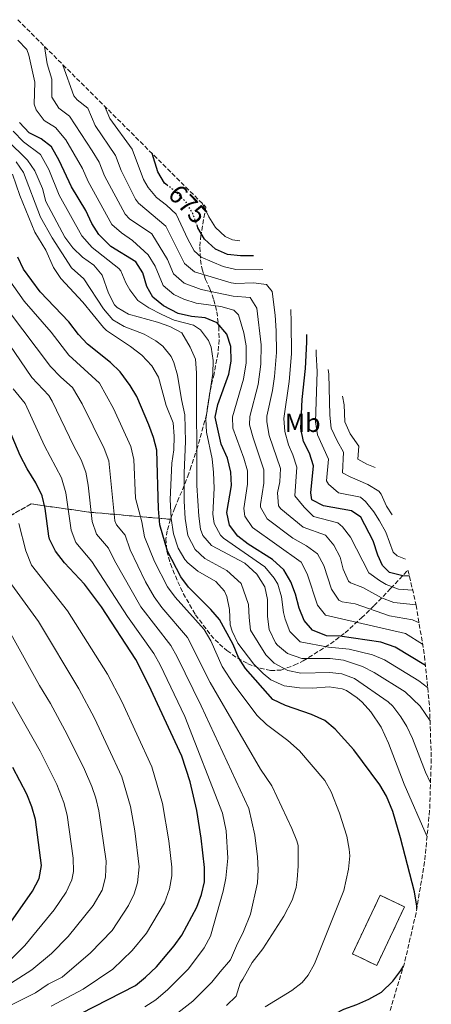
# Model space of a CAD drawing. Units: metres. Extents: x 648681 to 651435, y 4716146 to 4718506.
# Drawn here: x 651279 to 651435, y 4717819 to 4718194 of the extents above; entities that cross this region are included whole.
import ezdxf
from ezdxf.enums import TextEntityAlignment as Align

# ---------------------------------------------------------------- set-up
doc = ezdxf.new("R2010")
doc.units = ezdxf.units.M
doc.header["$MEASUREMENT"] = 0
doc.linetypes.add('DGN Style 3', pattern=[2.435890702152634, 1.739921930109024, -0.6959687720436097])
doc.linetypes.add('DGN Style 5', pattern=[1.217945351076317, 0.5219765790327072, -0.6959687720436097])
for name, color, linetype, lineweight in [('construcción   en ruinas', 1, 'Continuous', 0), ('contrucción  en ruinas', 1, 'DGN Style 3', 13), ('Cota de curva de nivel directora', 7, 'Continuous', 0), ('Curva de nivel directora', 30, 'Continuous', 30), ('Curva de nivel directora no vista', 30, 'DGN Style 5', 30), ('Curva de nivel intermedia', 30, 'Continuous', 0), ('Etiqueta de uso rústico', 92, 'Continuous', 0), ('Linea de separación interior de zonas arboladas', 92, 'DGN Style 3', 0), ('Zona arbolada', 92, 'DGN Style 3', 0)]:
    doc.layers.add(name, color=color, linetype=linetype, lineweight=lineweight)
doc.styles.add('Style-Arial', font='arial.ttf')

msp = doc.modelspace()

# ---------------------------------------------------------------- linework, layer by layer
at = {"layer": 'construcción   en ruinas', "color": 1, "linetype": 'Continuous', "lineweight": 0, "extrusion": (0.02643034272694286, -0.01249714902995349, 0.9995725377627477), "elevation": -41014.05215231958, "flags": 128}
msp.add_lwpolyline([(4543564.823686929, 1427185.584676904), (4543540.180649742, 1427185.580404151), (4543540.186828197, 1427195.841737486), (4543564.82082503, 1427195.841737486), (4543564.823686929, 1427185.584676904)], close=True, dxfattribs=at)
at = {"layer": 'contrucción  en ruinas', "color": 1, "linetype": 'DGN Style 3', "lineweight": 13, "extrusion": (0.02643034272694286, -0.01249714902995349, 0.9995725377627477), "elevation": -41014.0521273253, "flags": 128}
msp.add_lwpolyline([(4543540.180649742, 1427185.580404151), (4543540.186828197, 1427195.841737486), (4543564.82082503, 1427195.841737486), (4543564.823686929, 1427185.584676904), (4543540.180649742, 1427185.580404151)], dxfattribs=at)
at = {"layer": 'Curva de nivel directora', "color": 30, "linetype": 'Continuous', "lineweight": 30, "flags": 128}
for points, elevation in [([(651432.7986110903, 4717947.91702016), (651421.3099999984, 4717954.970000001), (651415.7800000008, 4717956.780000002), (651400.2799999998, 4717959.130000004), (651395.1999999993, 4717959.28), (651389.9099999988, 4717961.340000001), (651386.7399999991, 4717965.109999999), (651384.79, 4717969.710000002), (651383.4600000001, 4717975.08), (651381.6200000006, 4717979.720000001), (651378.9999999988, 4717984.400000001), (651374.7000000004, 4717988.25), (651365.4600000002, 4717994.100000001), (651361.5300000008, 4717997.199999999), (651358.3799999993, 4718001.380000002), (651357.36, 4718006.140000001), (651359.0900000001, 4718016.440000001), (651358.8399999996, 4718021.430000002), (651357.599999999, 4718026.789999999), (651355.2299999997, 4718032.130000001), (651352.9099999998, 4718042.359999999), (651353.9600000002, 4718047.240000002), (651358.110000001, 4718058.689999999), (651358.9699999993, 4718063.62), (651358.8799999999, 4718069.210000001), (651357.2900000006, 4718073.930000002), (651353.7099999998, 4718078.189999999), (651349.13, 4718080.210000002), (651343.9099999985, 4718080.600000001), (651338.7799999989, 4718081.820000002), (651333.2899999992, 4718084.760000001), (651329.1799999988, 4718088.030000002), (651326.9599999993, 4718092.050000002), (651325.4300000004, 4718097.28), (651322.7599999993, 4718101.5), (651313.3099999989, 4718107.330000003), (651308.7000000001, 4718111.790000001), (651306.0099999988, 4718116.010000001), (651303.7600000004, 4718121.010000001), (651298.369999999, 4718129.960000001), (651293.6399999994, 4718139.940000001), (651290.6799999999, 4718145.140000002), (651286.8099999987, 4718148.180000001), (651282.230000001, 4718150.49), (651278.5799999987, 4718154.480000001)], 700.0000000000001), ([(651334.6599999995, 4718130.590000001), (651333.6699999992, 4718131.34), (651331.119999999, 4718135.640000002), (651328.9599999997, 4718142.609999999)], 675.0000000000005), ([(651367.4023530595, 4718103.741707853), (651362.579999999, 4718103.67), (651357.6199999992, 4718104.28), (651352.9700000001, 4718106.280000002), (651348.8899999986, 4718110.060000001), (651346.3299999993, 4718114.430000001), (651346.1300000005, 4718114.980000001)], 675.0000000000005), ([(651429.505542788, 4717855.498575713), (651429.4899999992, 4717856.470000001), (651428.6699999989, 4717861.960000004), (651423.329999999, 4717882.49), (651420.4399999991, 4717892.45), (651418.0000000005, 4717898.310000001), (651415.4399999989, 4717902.609999999), (651405.6199999996, 4717915.87), (651398.4499999993, 4717923.760000001), (651394.5699999989, 4717927.03), (651389.5199999998, 4717929.330000001), (651379.6699999992, 4717932.740000002), (651374.8500000002, 4717935.039999999), (651364.3799999984, 4717946.800000001), (651361.7799999989, 4717951.07), (651359.7400000005, 4717955.9), (651354.49, 4717965.490000002), (651351.2600000001, 4717969.300000003), (651342.8200000002, 4717977.7), (651339.8299999994, 4717981.710000002), (651334.7800000003, 4717991.430000001), (651331.8399999986, 4718001.460000002), (651331.3099999989, 4718007.570000002), (651330.6799999987, 4718029.779999999), (651329.4400000003, 4718034.630000004), (651327.7500000005, 4718039.500000001), (651323.1500000005, 4718050.189999999), (651320.5800000001, 4718054.470000002), (651316.7800000003, 4718059.630000001), (651313.1900000006, 4718063.11), (651304.4199999997, 4718070.16), (651301.0299999989, 4718073.830000001), (651297.3399999986, 4718078.630000002), (651286.4399999998, 4718090.08), (651280.0299999993, 4718098.619999999), (651277.9299999983, 4718103.189999999)], 725.0000000000001), ([(651426.6755666025, 4717981.945515075), (651424.1799999984, 4717982.01), (651419.139999998, 4717983.350000001), (651416.4699999993, 4717985.930000001), (651414.7300000003, 4717989.960000002), (651412.9600000001, 4717995.420000001), (651408.2599999994, 4718004.41), (651404.6399999985, 4718006.740000002), (651394.0999999996, 4718008.699999999), (651389.6699999995, 4718011.010000001), (651389.2400000002, 4718013.630000001), (651390.2500000006, 4718023.920000001), (651388.7300000007, 4718028.670000001), (651386.5, 4718033.160000001), (651385.4499999996, 4718038.07), (651385.9099999999, 4718049.140000001), (651387.2099999986, 4718060.880000004), (651387.7499999994, 4718070.9), (651387.6968375047, 4718073.861593951)], 675.0000000000003), ([(651301.8, 4717815.710000002), (651322.5699999994, 4717826.300000003), (651326.4599999986, 4717829.430000001), (651330.6399999983, 4717833.430000001), (651337.3499999985, 4717841.36), (651340.2000000004, 4717845.470000001), (651345.9299999992, 4717856.080000003), (651347.7499999986, 4717860.890000002), (651348.8199999993, 4717865.78), (651348.7900000003, 4717871.16), (651347.6100000001, 4717882.380000001), (651345.9899999995, 4717892.859999999), (651343.4100000003, 4717903.800000001), (651340.2199999985, 4717913.500000001), (651327.7199999992, 4717940.529999999), (651322.7799999994, 4717950.240000002), (651309.7699999984, 4717970.310000001), (651303.2100000004, 4717978.92), (651295.6199999999, 4717987.01), (651292.2000000001, 4717991.490000002), (651290.0000000005, 4717996.000000002), (651289.7100000001, 4717997.180000001), (651288.3299999986, 4718007.66), (651287.1900000009, 4718012.530000002), (651284.7900000003, 4718017.360000002), (651281.4100000006, 4718022.800000002), (651278.8699999994, 4718027.75), (651271.6799999988, 4718044.619999999)], 750.0000000000002), ([(651274.399999999, 4717849.09), (651283.4899999994, 4717862.140000002), (651286.0300000008, 4717866.960000004), (651286.9099999992, 4717871.890000001), (651284.6799999987, 4717889.390000001), (651283.2300000001, 4717894.170000001), (651281.3199999991, 4717899.02), (651276.0499999986, 4717909.189999999)], 775.0000000000001), ([(651308.729999999, 4717772.180000001), (651320.2200000002, 4717776.359999999), (651335.9600000003, 4717783.670000001), (651345.3199999991, 4717787.37), (651360.1200000005, 4717795.080000001), (651373.1000000001, 4717803.91), (651382.8200000009, 4717807.9), (651387.3099999991, 4717810.609999999), (651392.0399999988, 4717812.240000002), (651401.7399999994, 4717817.300000001), (651406.7399999995, 4717819.069999999), (651411.3099999982, 4717821.11), (651416.04, 4717823.800000001), (651420.4399999991, 4717827.910000003), (651423.4699999999, 4717832.02), (651424.4534741524, 4717833.688808506)], 725.0000000000005)]:
    msp.add_lwpolyline(points, dxfattribs=dict(at, elevation=elevation))
at = {"layer": 'Curva de nivel directora no vista', "color": 30, "linetype": 'DGN Style 5', "lineweight": 30, "elevation": 675.0000000000005, "flags": 128}
msp.add_lwpolyline([(651346.1300000005, 4718114.980000001), (651344.3800000002, 4718119.820000002), (651341.8299999998, 4718124.12), (651338.03, 4718128.070000002), (651334.6599999995, 4718130.590000001)], dxfattribs=at)
at = {"layer": 'Curva de nivel intermedia', "color": 30, "linetype": 'Continuous', "lineweight": 0, "flags": 128}
for points, elevation in [([(651431.6878523096, 4717956.121326087), (651425.1799999997, 4717960.100000001), (651394.8700000007, 4717967.060000001), (651391.7900000006, 4717970.880000001), (651387.8900000004, 4717982.859999998), (651385.5600000012, 4717987.309999999), (651367.0700000017, 4718000.49), (651364.230000001, 4718004.730000001), (651363.7400000015, 4718007.640000001), (651365.2200000011, 4718016.869999999), (651365.1200000005, 4718021.930000001), (651363.8300000008, 4718026.76), (651359.5999999996, 4718038.220000001), (651359.4600000009, 4718042.5), (651363.6699999998, 4718056.779999998), (651364.6199999999, 4718063.07), (651364.6500000011, 4718069.550000001), (651363.8100000008, 4718074.460000001), (651361.7499999999, 4718081.260000001), (651359.9500000004, 4718083.050000001), (651355.1100000013, 4718084.510000001), (651345.7200000014, 4718085.739999999), (651340.9800000006, 4718087.230000001), (651337.2300000021, 4718089.060000001), (651333.1200000016, 4718092.439999999), (651330.1199999999, 4718099.84), (651327.4800000022, 4718104.079999999), (651321.5400000011, 4718109.569999999), (651317.3500000001, 4718112.41), (651313.6900000012, 4718115.699999998), (651304.6200000008, 4718132.050000001), (651302.5199999998, 4718136.930000001), (651296.2200000011, 4718147.84), (651292.1799999998, 4718152.48), (651287.8800000015, 4718155.17), (651284.8399999995, 4718159.25), (651284.1399999999, 4718161.409999999), (651284.3800000013, 4718169.82), (651282.1100000005, 4718180.069999998), (651281.3900000006, 4718182.190000001), (651277.9000000014, 4718185.679999999)], 695), ([(651430.3572075013, 4717964.180922828), (651427.9100000011, 4717965.38), (651419.1400000004, 4717966.869999998), (651406.0600000002, 4717971.459999999), (651401.1200000005, 4717972.220000001), (651399.8399999995, 4717972.789999999), (651397.0800000012, 4717976.970000002), (651394.1599999999, 4717985.999999999), (651391.8100000008, 4717990.420000001), (651387.6100000008, 4717993.51), (651382.4600000011, 4717996.429999999), (651372.6100000006, 4718003.769999999), (651370.1800000009, 4718008.230000001), (651370.1100000016, 4718009.140000001), (651371.35, 4718017.31), (651371.4300000004, 4718022.31), (651367.3199999998, 4718034.51), (651365.9699999999, 4718039.440000001), (651366.01, 4718042.640000001), (651369.230000001, 4718054.869999999), (651370.2700000004, 4718062.519999999), (651370.4300000012, 4718069.890000001), (651368.7200000014, 4718083.819999999), (651366.1900000012, 4718087.91), (651359.7500000015, 4718088.42), (651347.5300000019, 4718090.869999999), (651341.1600000015, 4718093.369999998), (651337.0600000002, 4718096.84), (651334.8099999991, 4718102.390000001), (651328.8700000005, 4718112.130000001), (651320.3699999999, 4718117.819999999), (651318.6900000012, 4718119.609999999), (651310.8800000015, 4718134.140000001), (651308.8099999997, 4718139.390000001), (651306.2300000001, 4718143.67), (651297.550000001, 4718156.779999998), (651293.5299999998, 4718159.859999998), (651290.85, 4718164.09), (651290.9000000014, 4718170.84), (651289.0700000006, 4718176.67), (651288.0900000016, 4718183.319999998)], 690), ([(651429.2070430608, 4717971.088604664), (651420.8200000012, 4717971.92), (651416.1299999995, 4717973.640000001), (651408.9500000002, 4717977.630000001), (651404.2899999998, 4717979.439999999), (651403.530000002, 4717980.020000001), (651401.5499999995, 4717984.570000002), (651400.4200000007, 4717989.140000001), (651397.990000001, 4717993.67), (651394.7600000012, 4717997.49), (651386.3400000012, 4718000.519999999), (651377.85, 4718007.59), (651376.9000000021, 4718008.730000001), (651376.5300000011, 4718013.640000001), (651377.4699999999, 4718017.739999998), (651377.6900000012, 4718022.92), (651373.450000001, 4718035.380000001), (651372.500000001, 4718040.67), (651372.5600000013, 4718042.779999999), (651374.7300000017, 4718052.55), (651375.5000000007, 4718057.909999999), (651376.1500000011, 4718066.970000001), (651376.1199999999, 4718075.220000001), (651375.7500000009, 4718081.210000001), (651374.5400000017, 4718090.189999999), (651372.4400000006, 4718092.779999998), (651367.4600000007, 4718093.429999999), (651360.7599999995, 4718093.25), (651359.0300000019, 4718093.480000001), (651345.1, 4718097.67), (651341.2300000008, 4718100.869999999), (651334.2000000011, 4718115.069999999), (651323.8300000001, 4718123.749999999), (651322.6100000017, 4718125.210000001), (651317.130000001, 4718136.230000001), (651315.0900000005, 4718141.840000001), (651307.2899999997, 4718153.230000001), (651304.4700000011, 4718159.859999998), (651300.4500000001, 4718162.980000001), (651299.1800000004, 4718164.539999999), (651295.060000001, 4718176.249999999), (651295.0699999998, 4718176.369999999)], 685.0000000000001), ([(651371.0225436339, 4718098.522250641), (651369.800000001, 4718098.440000001), (651360.810000001, 4718098.569999999), (651355.9500000017, 4718099.630000002), (651347.5800000011, 4718103.230000001), (651344.9500000002, 4718105.65), (651342.5000000005, 4718110.029999999), (651338.0200000011, 4718119.599999998), (651334.3900000012, 4718122.970000001), (651330.6400000006, 4718125.899999999), (651327.4300000009, 4718129.76), (651325.6500000017, 4718132.71), (651321.3800000001, 4718144.300000002), (651312.8300000007, 4718155.92), (651310.7899999999, 4718160.71)], 680), ([(651434.5315974957, 4717926.870530102), (651430.7200000008, 4717932.55), (651425.0999999993, 4717937.930000001), (651413.2599999995, 4717945.319999999), (651408.8200000006, 4717947.59), (651401.6000000008, 4717950.009999998), (651396.640000001, 4717950.63), (651385.8300000017, 4717950.679999999), (651380.4200000003, 4717952.500000001), (651376.5500000013, 4717955.640000001), (651375.8100000013, 4717956.600000001), (651373.450000001, 4717961.689999999), (651372.8000000005, 4717966.649999999), (651372.7800000004, 4717973.02), (651371.7300000021, 4717977.899999999), (651368.7500000005, 4717982.67), (651364.1500000004, 4717986.830000001), (651351.5199999993, 4717993.539999999), (651348.1599999999, 4717997.380000001), (651347.3500000008, 4717999.8), (651346.7300000016, 4718004.759999999), (651345.9900000017, 4718016.349999999), (651345.8300000008, 4718059.230000001), (651345.3800000015, 4718064.480000001), (651343.35, 4718069.039999999), (651340.1900000015, 4718074.419999998), (651335.7300000001, 4718076.84), (651331.0099999993, 4718078.489999998), (651320.000000001, 4718081.58), (651315.6400000004, 4718084.039999999), (651314.6900000003, 4718085.069999999), (651312.3700000001, 4718089.510000001), (651309.9500000017, 4718096.33), (651306.7400000021, 4718100.159999999), (651302.4600000017, 4718103.220000001), (651298.8300000017, 4718106.71), (651295.8400000011, 4718110.81), (651288.560000001, 4718124.369999998), (651287.2800000003, 4718129.359999999), (651284.4200000014, 4718136), (651281.6299999999, 4718140.159999999), (651273.7000000017, 4718147.869999999)], 710.0000000000001), ([(651433.6162813527, 4717939.61507469), (651430.2500000015, 4717942.13), (651417.2900000019, 4717950.149999999), (651412.6700000018, 4717952.069999999), (651403.750000001, 4717954.140000002), (651395.9200000013, 4717954.960000002), (651385.17, 4717956.92), (651381.2800000008, 4717960.859999998), (651379.4300000002, 4717965.539999999), (651378.7999999998, 4717968.180000001), (651378.1200000002, 4717974.05), (651376.7200000011, 4717978.930000001), (651375.370000001, 4717981.149999999), (651371.7300000021, 4717985.460000001), (651356.0099999999, 4717996.42), (651354.9500000004, 4717997.460000001), (651352.5400000009, 4718001.960000001), (651352.0500000013, 4718005.45), (651352.560000001, 4718015.439999999), (651352.3100000008, 4718021.38), (651351.7800000008, 4718026.57), (651349.6600000019, 4718036.710000001), (651349.3899999993, 4718041.67), (651351.9700000009, 4718058.96), (651352.180000001, 4718063.96), (651351.3600000007, 4718068.940000001), (651350.3200000013, 4718071.49), (651347.2900000004, 4718075.59), (651344.6600000019, 4718077.319999999), (651337.2600000012, 4718079.329999999), (651332.6900000002, 4718081.369999997), (651327.6900000002, 4718083.939999999), (651323.5500000005, 4718086.75), (651320.4200000013, 4718090.789999999), (651318.9000000014, 4718093.399999999), (651317.0199999993, 4718098.08), (651316.36, 4718098.920000001), (651306.1900000023, 4718106.949999999), (651302.2699999994, 4718111.27), (651293.6500000006, 4718126.789999999), (651289.73, 4718136.489999999), (651286.4800000001, 4718142.27), (651280.1400000011, 4718147.070000002), (651276.1400000001, 4718151.179999999)], 704.9999999999999), ([(651434.7079411591, 4717903.354167169), (651432.8600000021, 4717907.430000001), (651427.8600000021, 4717920.260000001), (651425.6800000004, 4717924.739999999), (651423.3700000015, 4717928.510000001), (651420.3400000005, 4717932.509999999), (651418.5999999995, 4717934.149999999), (651405.7900000019, 4717943.039999999), (651401.0300000008, 4717944.789999999), (651396.440000002, 4717945.259999999), (651385.4000000004, 4717945.100000001), (651380.5200000008, 4717946.099999999), (651375.2500000002, 4717948.800000002), (651372.0899999997, 4717952.08), (651366.380000001, 4717961.34), (651365.7599999999, 4717966.220000001), (651365.5899999999, 4717971.16), (651362.7199999999, 4717979.180000001), (651357.3399999999, 4717984.109999998), (651348.9199999999, 4717988.659999999), (651345.2699999998, 4717992.060000001), (651342.5700000019, 4717997.340000001), (651341.5000000013, 4718003.9), (651341.0900000001, 4718010.390000001), (651341.1000000013, 4718021.189999999), (651341.6199999999, 4718033.139999999), (651341.3800000006, 4718043.26), (651340.1, 4718049.099999999), (651338.6200000001, 4718058.390000001), (651337.2300000021, 4718063.16), (651336.1200000012, 4718065.449999998), (651332.9900000021, 4718069.380000001), (651330.3700000001, 4718071.42), (651325.8600000017, 4718073.890000001), (651318.2700000011, 4718076.819999999), (651313.9600000017, 4718079.359999998), (651310.4400000012, 4718083.560000001), (651302.9600000001, 4718094.989999999), (651298.3400000001, 4718099.16), (651291.0199999998, 4718110.51), (651286.5800000007, 4718118.390000002), (651280.1299999999, 4718135.390000001), (651277.2900000013, 4718139.5)], 715.0000000000001), ([(651433.3750089778, 4717882.77320141), (651424.7199999993, 4717902.84), (651418.7500000015, 4717918.430000001), (651416.02, 4717924.469999999), (651412.0900000005, 4717930.369999998), (651408.6999999997, 4717934.020000001), (651406.8700000015, 4717935.649999999), (651402.7499999999, 4717938.48), (651401.1900000018, 4717939.13), (651396.240000001, 4717939.880000001), (651389.9700000011, 4717939.409999999), (651384.9700000011, 4717939.51), (651379.1700000009, 4717940.25), (651374.0900000002, 4717942.569999999), (651371.1199999996, 4717944.930000001), (651367.6300000006, 4717948.509999999), (651361.4900000005, 4717956.460000001), (651359.3, 4717960.99), (651358.6200000006, 4717963.46), (651358.4000000015, 4717969.3), (651357.3399999999, 4717974.159999999), (651356.4800000016, 4717976.199999998), (651353.1800000002, 4717979.96), (651346.3200000003, 4717983.779999999), (651342.4700000014, 4717986.949999999), (651341.3499999993, 4717988.23), (651338.8200000012, 4717992.539999999), (651337.0100000009, 4717998.09), (651336.2000000017, 4718003.850000001), (651335.7600000014, 4718011.039999999), (651336.4000000006, 4718024.920000001), (651337.1500000017, 4718029.939999999), (651337.3000000014, 4718035.199999998), (651336.8800000012, 4718040.180000001), (651334.3399999997, 4718046.850000001), (651331.4100000017, 4718057.539999999), (651328.8900000004, 4718061.850000001), (651325.0000000012, 4718065.999999999), (651320.7099999996, 4718069.289999999), (651311.6300000005, 4718075.310000001), (651310.4200000011, 4718076.52), (651302.6100000015, 4718086.17), (651294.2100000017, 4718095.099999999), (651291.5200000004, 4718099.31), (651288.5300000019, 4718105.859999998), (651284.35, 4718112.709999999), (651278.7300000007, 4718126.699999999), (651275.8400000005, 4718134.769999999)], 720), ([(651362.2100000002, 4718109.470000001), (651359.5000000012, 4718109.849999999), (651356.7100000017, 4718111.069999998), (651353.0300000004, 4718114.539999999), (651350.5200000004, 4718118.55), (651348.0900000005, 4718123.55)], 670.0000000000001), ([(651371.94, 4717818.180000001), (651381.9800000006, 4717824.449999999), (651385.9500000001, 4717827.5), (651388.2099999998, 4717830.17), (651390.6900000009, 4717834.55), (651401.7300000006, 4717862.4), (651403.6100000005, 4717870.560000001), (651404.0300000005, 4717875.560000001), (651403.8400000005, 4717878.199999998), (651402.9199999997, 4717883.119999998), (651400.11, 4717891.84), (651397.0099999999, 4717899.929999999), (651394.5399999999, 4717904.279999998), (651384.9100000008, 4717915.48), (651380.5499999999, 4717919.46), (651372.4400000006, 4717925.529999998), (651368.7900000006, 4717928.96), (651359.9400000017, 4717940.759999999), (651355.6100000021, 4717947.579999999), (651351.2100000009, 4717957.369999999), (651348.7099999997, 4717961.699999998), (651337.7199999995, 4717973.890000002), (651334.750000001, 4717977.91), (651329.8800000006, 4717987.52), (651326.1100000021, 4717996.949999999), (651325.0100000001, 4718002.570000002), (651322.6000000006, 4718011.59), (651321.9800000014, 4718026.329999999), (651320.8300000003, 4718031.190000001), (651314.2900000003, 4718045.699999998), (651308.9100000003, 4718055.300000001), (651297.360000001, 4718065.909999999), (651290.5400000014, 4718074.66), (651280.3900000014, 4718086.459999999), (651273.99, 4718095.529999999)], 730.0000000000001), ([(651274.3400000008, 4718082.850000001), (651290.3100000012, 4718061.67), (651294.2499999995, 4718057.59), (651298.74, 4718053.630000002)], 735.0000000000001), ([(651427.9108827094, 4717976.64753324), (651422.4999999999, 4717976.96), (651417.8799999997, 4717978.810000001), (651415.3400000005, 4717980.25), (651411.2500000001, 4717983.199999998), (651404.3099999998, 4717996.76), (651401.260000001, 4718000.710000001), (651399.5100000009, 4718002.27), (651390.2200000016, 4718004.609999999), (651386.6900000023, 4718008.140000001), (651383.1400000005, 4718012.52), (651383.9699999997, 4718023.420000001), (651382.4000000006, 4718028.119999999), (651380.7199999997, 4718031.890000001), (651379.4099999999, 4718036.880000001), (651379.0200000011, 4718041.880000001), (651380.9700000001, 4718056.01), (651381.8900000011, 4718066.42), (651381.8300000007, 4718078.560000001), (651381.5853482317, 4718083.291249547)], 680), ([(651334.160000001, 4717812.42), (651344.3700000013, 4717820.380000001), (651351.6800000003, 4717827.509999999), (651354.7900000017, 4717831.49), (651358.7700000004, 4717836.099999999), (651360.9400000006, 4717841.390000001), (651363.7100000001, 4717846.81), (651366.3400000008, 4717853.42), (651369.0000000007, 4717865.289999999), (651369.2199999997, 4717870.289999999), (651368.9500000017, 4717875.199999999), (651367.9700000003, 4717883.42), (651365.6800000014, 4717893.659999999), (651347.5200000006, 4717932.659999999), (651338.4200000013, 4717951.230000001), (651335.9900000016, 4717955.599999999), (651324.6200000012, 4717970.319999999), (651314.6600000013, 4717987.939999999), (651312.4000000014, 4717992.57), (651307.8399999995, 4717997.92), (651306.2100000001, 4718002.67), (651304.6699999999, 4718016.539999999), (651303.7000000001, 4718021.449999999), (651301.9699999999, 4718026.220000002), (651299.1600000003, 4718031.319999999), (651290.9700000006, 4718048.430000001), (651289.7200000011, 4718050.619999998), (651283.2500000002, 4718057.42), (651268.3000000013, 4718079.230000001)], 740.0000000000001), ([(651425.1574379342, 4717988.456413851), (651421.9900000002, 4717989.640000001), (651420.5300000006, 4717991.02), (651417.7300000021, 4717998.609999998), (651415.3099999992, 4718002.96), (651413.1400000011, 4718006.449999999), (651409.9900000017, 4718010.350000001), (651408.1600000011, 4718012.01), (651399.7300000022, 4718013.57), (651395.91, 4718016.869999999), (651395.1500000001, 4718018.239999999), (651395.9600000015, 4718026.470000001), (651391.7300000002, 4718035.66), (651391.0000000016, 4718040.630000002), (651391.6200000008, 4718059.81), (651391.3200000012, 4718066.279999998), (651391.311316077, 4718068.049039595)], 670.0000000000001), ([(651420.1614548035, 4718005.298038748), (651418.0300000017, 4718008.499999999), (651415.990000001, 4718013.09), (651415.1200000015, 4718014.189999999), (651410.8400000011, 4718016.810000001), (651404.1500000012, 4718019.71), (651401.3200000015, 4718021.269999998), (651401.6600000013, 4718029.02), (651399.1900000013, 4718033.359999998), (651396.9500000017, 4718038.159999999), (651396.48, 4718043.15), (651396.0300000008, 4718058.739999998), (651395.8341283299, 4718060.507296667)], 665), ([(651326.1800000013, 4717818.140000001), (651330.3600000012, 4717820.88), (651334.9099999998, 4717824.74), (651342.7300000007, 4717832.67), (651348.6800000007, 4717840.679999999), (651351.0800000012, 4717845.069999998), (651355.9100000015, 4717862.230000001), (651356.9500000009, 4717867.119999999), (651357.6600000017, 4717874.77), (651357.1299999997, 4717885.069999999), (651355.6299999999, 4717891.84), (651341.3100000013, 4717928.609999998), (651332.0300000008, 4717948.16), (651329.6300000002, 4717952.55), (651319.6400000012, 4717966.59), (651306.0900000016, 4717987.57), (651300.0200000008, 4717994.71), (651298.1900000002, 4717999.390000001), (651296.1200000005, 4718013.579999999), (651294.4999999999, 4718019.33), (651288.0500000014, 4718031.53), (651280.7000000001, 4718047.619999998), (651276.2000000004, 4718053.17)], 745), ([(651298.74, 4718053.630000002), (651302.3299999997, 4718047.46), (651310.6700000014, 4718030.430000001), (651312.54, 4718025.789999997), (651314.7900000009, 4718002.939999999), (651315.4000000011, 4718001.470000001), (651318.7000000002, 4717997.57), (651320.6000000001, 4717991.980000001), (651326.4200000005, 4717979.81), (651329.6600000015, 4717974.099999999), (651332.6299999999, 4717970.069999999), (651342.3300000007, 4717958.63), (651350.9900000019, 4717941.539999999), (651353.7300000022, 4717936.710000001), (651370.1000000006, 4717908.539999999), (651374.3899999999, 4717902.279999998), (651382.0000000005, 4717885.939999999), (651383.9600000008, 4717881.319999999), (651384.41, 4717879.52), (651384.4900000005, 4717871.63), (651384.0900000005, 4717866.640000001), (651383.620000001, 4717863.529999999), (651382.2000000017, 4717858.720000002), (651378.9699999996, 4717852.689999999), (651370.9499999998, 4717840.259999999), (651366.9800000001, 4717835.050000001), (651363.3900000004, 4717828.66), (651362.3700000012, 4717827.239999998), (651360.8899999993, 4717822.289999999), (651357.1800000012, 4717818.66)], 735.0000000000002), ([(651413.6874862853, 4718023.188296161), (651410.5599999995, 4718024.519999998), (651407.1399999997, 4718026.4), (651407.4400000013, 4718031.42), (651404.2200000006, 4718036.099999999), (651402.1799999997, 4718040.67), (651401.9400000006, 4718047.06), (651401.2609411315, 4718050.354444022)], 660.0000000000001), ([(651290.6399999999, 4717818.390000001), (651302.7600000012, 4717824.880000001), (651314.0800000001, 4717832.5), (651321.3600000001, 4717839.55), (651326.8699999999, 4717846.159999999), (651333.6600000003, 4717857.67), (651335.5800000003, 4717863.09), (651336.3899999994, 4717868.06), (651336.4100000019, 4717871.31), (651335.3400000011, 4717881.27), (651332.9299999994, 4717895.550000001), (651328.8900000004, 4717909.480000001), (651317.3900000004, 4717934.259999999), (651311.9700000001, 4717944.65), (651296.790000001, 4717968.720000002), (651283.0900000016, 4717986.149999999), (651280.9600000014, 4717991.529999999), (651278.3500000007, 4718001.9)], 754.9999999999999), ([(651273.6500000001, 4717981.369999998), (651285.7300000013, 4717964.749999999), (651301.1500000019, 4717939.05), (651307.0500000005, 4717927.989999999), (651317.4700000009, 4717905.649999999), (651320.7800000012, 4717894.390000001), (651322.3600000015, 4717885.119999999), (651324.04, 4717871.449999998), (651323.4099999998, 4717865.289999999), (651322.1, 4717861.210000001), (651319.9600000009, 4717856.71), (651313.7200000002, 4717847.199999999), (651305.5900000009, 4717838.699999998), (651294.8100000005, 4717829.51), (651289.4700000007, 4717826.789999999), (651284.7000000009, 4717823.550000001), (651269.3600000008, 4717815.92)], 760), ([(651275.2200000016, 4717959.98), (651286.1900000017, 4717940.31), (651290.3400000002, 4717933.460000001), (651296.7199999995, 4717921.730000001), (651303.2000000015, 4717908.439999999), (651306.0300000012, 4717901.9), (651307.5600000002, 4717897.58), (651308.7400000002, 4717892.720000001), (651311.4500000015, 4717873.59), (651311.2400000015, 4717867.449999999), (651309.9900000021, 4717862.609999998), (651306.560000001, 4717856.720000001), (651297.0999999995, 4717844.899999999), (651290.7100000012, 4717838.459999999), (651283.2999999993, 4717832.319999999), (651275.1499999999, 4717827)], 765.0000000000001), ([(651275.0500000016, 4717835.989999999), (651280.5800000015, 4717841.49), (651291.6700000003, 4717855.050000001), (651296.2900000003, 4717861.84), (651298.4900000019, 4717866.439999999), (651299.0799999998, 4717869.689999999), (651298.9200000011, 4717874.689999999), (651296.7100000004, 4717891.06), (651295.4200000009, 4717895.880000001), (651292.7600000009, 4717902.679999999), (651286.3799999995, 4717915.460000001), (651275.8099999994, 4717934.21)], 770)]:
    msp.add_lwpolyline(points, dxfattribs=dict(at, elevation=elevation))
at = {"layer": 'Linea de separación interior de zonas arboladas', "color": 92, "linetype": 'DGN Style 3', "lineweight": 0}
msp.add_polyline3d([(651212.0499999998, 4718049.449999999, 775.2899999999936), (651232.6799999997, 4718016.859999999, 772.8999999999943), (651250.0599999997, 4717992.57, 772.6699999999983), (651257.9000000004, 4717995.09, 768.3699999999953), (651282.9600000001, 4718009.390000001, 757.6199999999953), (651305.7000000002, 4718006.199999999, 749.2700000000042), (651335.9400000004, 4718003.57, 734.1900000000023)], dxfattribs=at)
at = {"layer": 'Zona arbolada', "color": 92, "linetype": 'DGN Style 3', "lineweight": 0}
for points in [[(651277.8700000001, 4718193.51, 690), (651288.0899999999, 4718183.32, 690), (651295.0700000003, 4718176.369999999, 685), (651349.3499999996, 4718122.289999999, 682.9400000000023), (651347.4500000002, 4718111.52, 689.9499999999971), (651347.0700000003, 4718107, 692.0200000000041), (651347.3399999999, 4718102.16, 693.5399999999936), (651347.9199999999, 4718098.630000001, 694.9600000000064), (651349.2199999997, 4718094.730000001, 697.6900000000023), (651350.8899999997, 4718091.189999999, 700.8699999999953), (651352.4199999999, 4718087.01, 703.7899999999936), (651353.4800000006, 4718082.460000001, 705.7700000000042), (651354.2699999996, 4718076.77, 707.1399999999995), (651354.3700000001, 4718071.789999999, 707.4900000000052), (651353.9800000006, 4718066.789999999, 707.6499999999943), (651352.4900000002, 4718058.9, 708.1399999999995), (651351.3499999996, 4718054.07, 708.8800000000047), (651350.8899999997, 4718051.880000001, 709.7599999999949), (651349.6200000001, 4718043.41, 714.929999999993), (651346.2400000002, 4718031.02, 722.4199999999983), (651343.7599999999, 4718023.74, 728.7899999999936), (651342.8399999999, 4718020.930000001, 730.7700000000042), (651341.1600000003, 4718016.41, 731.8099999999977), (651339.1399999997, 4718011.699999999, 731.6600000000036), (651337.5700000003, 4718007.949999999, 732.2100000000065), (651335.9400000004, 4718003.57, 734.1900000000023), (651305.7000000002, 4718006.199999999, 749.2700000000042), (651282.9600000001, 4718009.390000001, 757.6199999999953), (651257.9000000004, 4717995.09, 768.3699999999953)], [(651349.3499999996, 4718122.289999999, 682.9400000000023), (651347.4500000002, 4718111.52, 689.9499999999971), (651347.0700000003, 4718107, 692.0200000000041), (651347.3399999999, 4718102.16, 693.5399999999936), (651347.9199999999, 4718098.630000001, 694.9600000000064), (651349.2199999997, 4718094.730000001, 697.6900000000023), (651350.8899999997, 4718091.189999999, 700.8699999999953), (651352.4199999999, 4718087.01, 703.7899999999936), (651353.4800000006, 4718082.460000001, 705.7700000000042), (651354.2699999996, 4718076.77, 707.1399999999995), (651354.3700000001, 4718071.789999999, 707.4900000000052), (651353.9800000006, 4718066.789999999, 707.6499999999943), (651352.4900000002, 4718058.9, 708.1399999999995), (651351.3499999996, 4718054.07, 708.8800000000047), (651350.8899999997, 4718051.880000001, 709.7599999999949), (651349.6200000001, 4718043.41, 714.929999999993), (651346.2400000002, 4718031.02, 722.4199999999983), (651343.7599999999, 4718023.74, 728.7899999999936), (651342.8399999999, 4718020.930000001, 730.7700000000042), (651341.1600000003, 4718016.41, 731.8099999999977), (651339.1399999997, 4718011.699999999, 731.6600000000036), (651337.5700000003, 4718007.949999999, 732.2100000000065), (651335.9400000004, 4718003.57, 734.1900000000023)], [(651257.9000000004, 4717995.09, 768.3699999999953), (651282.9600000001, 4718009.390000001, 757.6199999999953), (651305.7000000002, 4718006.199999999, 749.2700000000042), (651335.9400000004, 4718003.57, 734.1900000000023), (651334.6900000004, 4717999.220000001, 736.4199999999983), (651334.2000000002, 4717996.180000001, 737.6999999999972), (651334.5, 4717991.449999999, 739.2599999999949), (651335.9199999999, 4717986.57, 740.1600000000036), (651336.79, 4717984.289999999, 740.0899999999965), (651340.7699999996, 4717975.350000001, 738.320000000007), (651345.4500000002, 4717967.25, 736.029999999999), (651351.2400000002, 4717959.539999999, 733.5099999999949), (651354.54, 4717956.100000001, 732.1499999999943), (651357.3899999997, 4717953.609999999, 731.0099999999949), (651361.3600000005, 4717950.779999999, 729.279999999999), (651365.3200000003, 4717948.640000001, 727.1399999999995), (651369.9299999997, 4717946.9, 724.0899999999965), (651373.8899999997, 4717946.060000001, 721.1199999999953), (651377.8499999996, 4717946.220000001, 718.0399999999936), (651382.9699999997, 4717948.039999999, 713.7400000000052), (651386.3200000003, 4717949.74, 710.529999999999), (651396.6699999999, 4717956.17, 699.4499999999971), (651402.2300000006, 4717960.42, 693.820000000007), (651408.4800000006, 4717966.07, 688.4700000000012), (651413.29, 4717970.730000001, 684.6100000000006), (651419.5700000003, 4717977.230000001, 680.25), (651426.1447000002, 4717984.222200001, 676.104800000001), (651429.2402999997, 4717970.9461, 0), (651432.4381999997, 4717951.5768, 0), (651434.3624, 4717932.039899999, 0), (651435.0047000004, 4717912.419, 0), (651434.3624, 4717892.798000001, 0), (651432.4381999997, 4717873.2611, 0), (651429.2402999997, 4717853.891899999, 0), (651424.7823999999, 4717834.7733, 0), (651419.0837000003, 4717815.9871, 0)], [(651335.9400000004, 4718003.57, 734.1900000000023), (651334.6900000004, 4717999.220000001, 736.4199999999983), (651334.2000000002, 4717996.180000001, 737.6999999999972), (651334.5, 4717991.449999999, 739.2599999999949), (651335.9199999999, 4717986.57, 740.1600000000036), (651336.79, 4717984.289999999, 740.0899999999965), (651340.7699999996, 4717975.350000001, 738.320000000007), (651345.4500000002, 4717967.25, 736.029999999999), (651351.2400000002, 4717959.539999999, 733.5099999999949), (651354.54, 4717956.100000001, 732.1499999999943), (651357.3899999997, 4717953.609999999, 731.0099999999949), (651361.3600000005, 4717950.779999999, 729.279999999999), (651365.3200000003, 4717948.640000001, 727.1399999999995), (651369.9299999997, 4717946.9, 724.0899999999965), (651373.8899999997, 4717946.060000001, 721.1199999999953), (651377.8499999996, 4717946.220000001, 718.0399999999936), (651382.9699999997, 4717948.039999999, 713.7400000000052), (651386.3200000003, 4717949.74, 710.529999999999), (651396.6699999999, 4717956.17, 699.4499999999971), (651402.2300000006, 4717960.42, 693.820000000007), (651408.4800000006, 4717966.07, 688.4700000000012), (651413.29, 4717970.730000001, 684.6100000000006), (651419.5700000003, 4717977.230000001, 680.25), (651426.1447000002, 4717984.222200001, 676.104800000001)]]:
    msp.add_polyline3d(points, dxfattribs=at)

# ---------------------------------------------------------------- texts
at = {"layer": 'Cota de curva de nivel directora', "color": 7, "linetype": 'Continuous', "lineweight": 0, "style": 'Style-Arial'}
msp.add_text('675', height=7.000000000000002, rotation=313.89119, dxfattribs=at).set_placement((651342.534481049, 4718123.384399564, 675), align=Align.MIDDLE_CENTER)
at = {"layer": 'Etiqueta de uso rústico', "color": 92, "linetype": 'Continuous', "lineweight": 0, "style": 'Style-Arial'}
msp.add_text('Mb', height=7.000000000000002, dxfattribs=at).set_placement((651386.1502462407, 4718040.260010001, 675.6499999999943), align=Align.MIDDLE_CENTER)

doc.saveas('drawing.dxf')
